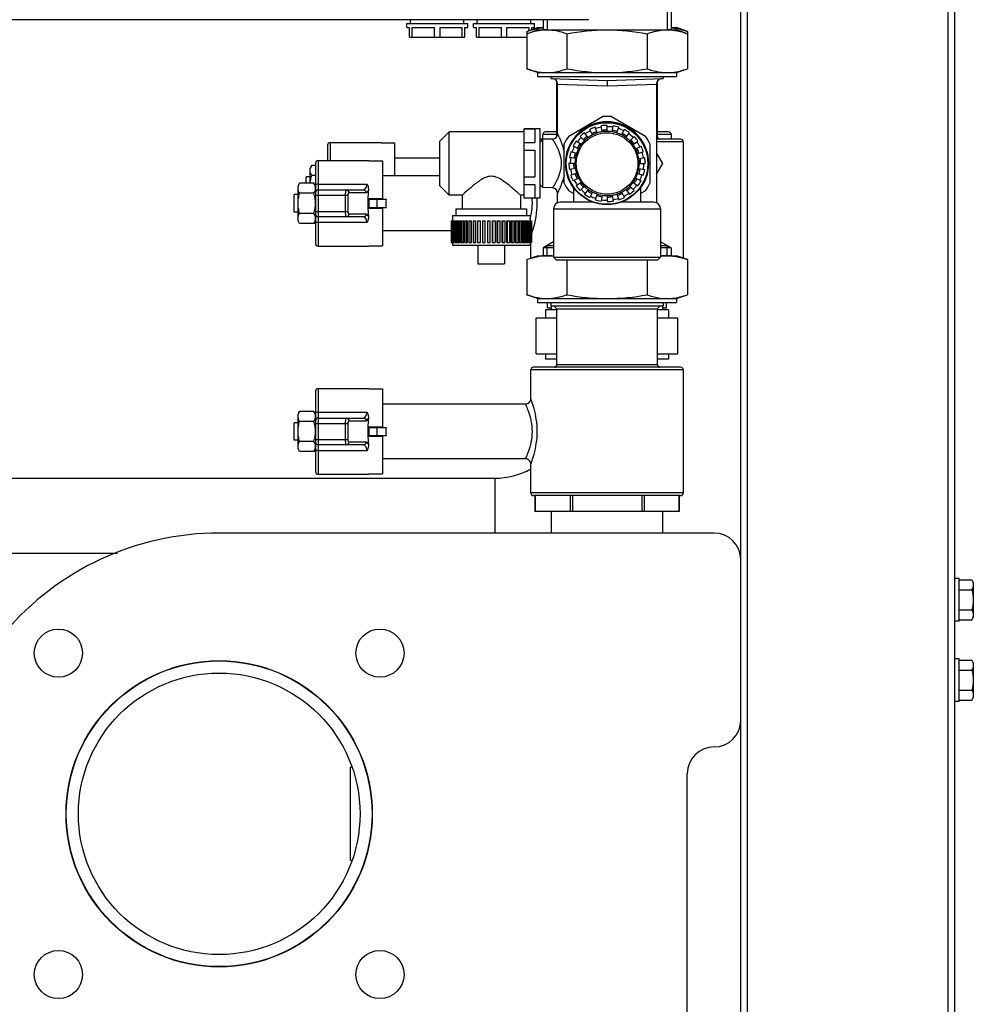
# Model space of a CAD drawing. Units: millimetres. Extents: x 0 to 420, y 0 to 297.
# Drawn here: x 363 to 377, y 146 to 161 of the extents above; entities that cross this region are included whole.
import ezdxf

# ---------------------------------------------------------------- set-up
doc = ezdxf.new("R2010")
doc.units = ezdxf.units.MM
doc.header["$LTSCALE"] = 23.1
doc.layers.add('ASSEMBLY', color=7, linetype='CONTINUOUS')

msp = doc.modelspace()

# ---------------------------------------------------------------- linework, layer by layer
at = {"layer": 'ASSEMBLY', "color": 7, "linetype": 'Continuous'}
for p, q in [((373.789, 135.294), (373.789, 201.854)), ((376.989, 135.294), (376.989, 201.854)), ((372.745, 161.454), (372.745, 161.022)), ((371.517, 161.17), (355.599, 161.17)), ((368.849, 161.114), (368.849, 161.17)), ((369.649, 161.114), (369.649, 161.17)), ((369.849, 161.114), (369.849, 161.17)), ((370.649, 161.114), (370.649, 161.17)), ((370.833, 161.17), (370.833, 161.022)), ((368.793, 161.114), (369.705, 161.114)), ((368.793, 161.054), (368.793, 161.114)), ((368.793, 161.054), (368.835, 161.054)), ((368.835, 160.914), (368.835, 161.054)), ((368.877, 161.054), (369.208, 161.054)), ((368.877, 160.914), (368.877, 161.054)), ((369.208, 160.914), (369.208, 161.054)), ((369.291, 161.054), (369.622, 161.054)), ((369.291, 160.914), (369.291, 161.054)), ((369.622, 160.914), (369.622, 161.054)), ((369.663, 161.054), (369.705, 161.054)), ((369.663, 160.914), (369.663, 161.054)), ((369.705, 161.054), (369.705, 161.114)), ((369.793, 161.114), (370.705, 161.114)), ((369.793, 161.054), (369.793, 161.114)), ((369.793, 161.054), (369.835, 161.054)), ((369.835, 160.914), (369.835, 161.054)), ((369.877, 161.054), (370.208, 161.054)), ((369.877, 160.914), (369.877, 161.054)), ((370.208, 160.914), (370.208, 161.054)), ((370.291, 161.054), (370.622, 161.054)), ((370.291, 160.914), (370.291, 161.054)), ((370.588, 160.996), (370.749, 161.054)), ((370.588, 160.964), (370.749, 161.022)), ((370.588, 160.996), (370.588, 160.439)), ((370.622, 161.008), (370.622, 161.054)), ((370.663, 161.054), (370.705, 161.054)), ((370.663, 161.023), (370.663, 161.054)), ((370.705, 161.054), (370.705, 161.114)), ((370.749, 161.054), (370.833, 161.054)), ((370.749, 161.022), (372.829, 161.022)), ((372.745, 161.054), (372.829, 161.054)), ((372.99, 160.996), (372.829, 161.054)), ((372.99, 160.964), (372.829, 161.022)), ((372.99, 160.996), (372.99, 160.439)), ((368.835, 160.914), (369.663, 160.914)), ((369.835, 160.914), (370.588, 160.914)), ((371.189, 160.964), (371.189, 160.439)), ((372.39, 160.964), (372.39, 160.439)), ((370.749, 160.381), (370.588, 160.439)), ((372.829, 160.381), (372.99, 160.439)), ((370.749, 160.381), (372.829, 160.381)), ((370.749, 160.381), (370.749, 160.322)), ((370.749, 160.322), (372.829, 160.322)), ((370.949, 160.322), (370.949, 160.291)), ((370.949, 160.291), (371.789, 160.262)), ((371.789, 160.262), (372.629, 160.291)), ((371.789, 160.262), (371.789, 160.182)), ((372.629, 160.322), (372.629, 160.291)), ((372.829, 160.381), (372.829, 160.322)), ((371.039, 159.432), (371.039, 160.247)), ((371.049, 159.468), (371.049, 160.211)), ((372.529, 160.211), (372.529, 158.433)), ((372.539, 160.247), (372.539, 159.426)), ((371.215, 159.43), (371.723, 159.723)), ((371.855, 159.723), (372.363, 159.43)), ((370.789, 159.542), (370.549, 159.542)), ((370.549, 158.502), (370.549, 159.542)), ((370.549, 159.538), (370.709, 159.538)), ((370.709, 159.538), (370.709, 159.338)), ((370.789, 158.502), (370.789, 159.542)), ((371.571, 159.45), (371.53, 159.53)), ((371.641, 159.479), (371.613, 159.564)), ((371.714, 159.496), (371.7, 159.585)), ((371.789, 159.502), (371.789, 159.592)), ((371.864, 159.496), (371.878, 159.585)), ((371.937, 159.479), (371.965, 159.564)), ((372.007, 159.45), (372.048, 159.53)), ((369.429, 159.498), (369.289, 159.358)), ((370.549, 159.498), (369.429, 159.498)), ((369.429, 158.546), (369.429, 159.498)), ((370.904, 159.386), (370.789, 159.386)), ((370.789, 159.342), (370.829, 159.384)), ((370.829, 159.386), (370.829, 159.454)), ((370.972, 159.388), (370.829, 159.384)), ((370.829, 158.661), (370.829, 159.384)), ((371.039, 159.494), (370.869, 159.494)), ((371.45, 159.361), (371.386, 159.425)), ((371.507, 159.41), (371.454, 159.483)), ((372.071, 159.41), (372.124, 159.483)), ((372.129, 159.361), (372.192, 159.425)), ((372.889, 159.386), (372.529, 159.386)), ((372.709, 159.494), (372.539, 159.494)), ((372.749, 159.454), (372.749, 159.386)), ((367.609, 159.294), (367.609, 159.066)), ((367.649, 159.334), (368.409, 159.334)), ((368.409, 159.334), (368.409, 159.33)), ((368.409, 159.33), (368.609, 159.33)), ((368.609, 159.33), (368.609, 158.836)), ((369.289, 158.686), (369.289, 159.358)), ((370.549, 159.338), (370.709, 159.338)), ((370.549, 159.222), (370.709, 159.222)), ((370.709, 159.222), (370.709, 158.822)), ((371.149, 158.729), (371.149, 159.315)), ((371.362, 159.24), (371.281, 159.281)), ((371.401, 159.304), (371.328, 159.357)), ((372.177, 159.304), (372.25, 159.357)), ((372.217, 159.24), (372.297, 159.281)), ((372.429, 159.315), (372.429, 158.729)), ((372.929, 159.346), (372.929, 157.606)), ((369.289, 159.104), (368.609, 159.104)), ((371.315, 159.097), (371.226, 159.111)), ((371.333, 159.17), (371.247, 159.198)), ((372.246, 159.17), (372.331, 159.198)), ((372.263, 159.097), (372.352, 159.111)), ((372.621, 159.022), (372.529, 159.18)), ((367.372, 158.994), (367.349, 158.954)), ((367.349, 158.726), (367.349, 158.954)), ((367.429, 158.994), (367.372, 158.994)), ((367.429, 159.026), (367.429, 157.826)), ((367.469, 159.066), (368.229, 159.066)), ((368.229, 159.066), (368.229, 159.062)), ((368.229, 159.062), (368.429, 159.062)), ((368.429, 159.062), (368.429, 158.496)), ((371.309, 159.022), (371.219, 159.022)), ((371.315, 158.947), (371.226, 158.933)), ((372.263, 158.947), (372.352, 158.933)), ((372.269, 159.022), (372.359, 159.022)), ((372.529, 158.864), (372.621, 159.022)), ((367.349, 158.824), (367.289, 158.824)), ((367.289, 158.726), (367.289, 158.824)), ((367.429, 158.844), (367.372, 158.844)), ((369.289, 158.836), (368.429, 158.836)), ((370.549, 158.822), (370.709, 158.822)), ((371.333, 158.874), (371.247, 158.846)), ((371.362, 158.804), (371.281, 158.763)), ((372.217, 158.804), (372.297, 158.763)), ((372.246, 158.874), (372.331, 158.846)), ((367.192, 158.726), (367.169, 158.686)), ((367.169, 158.166), (367.169, 158.686)), ((367.406, 158.726), (367.192, 158.726)), ((367.429, 158.686), (367.406, 158.726)), ((369.429, 158.546), (369.289, 158.686)), ((370.549, 158.706), (370.709, 158.706)), ((370.709, 158.706), (370.709, 158.506)), ((370.789, 158.702), (370.829, 158.661)), ((370.972, 158.656), (370.829, 158.661)), ((371.289, 158.666), (371.289, 158.442)), ((371.401, 158.74), (371.328, 158.687)), ((371.45, 158.683), (371.386, 158.619)), ((371.507, 158.634), (371.454, 158.561)), ((372.071, 158.634), (372.124, 158.561)), ((372.129, 158.683), (372.192, 158.619)), ((372.177, 158.74), (372.25, 158.687)), ((372.289, 158.666), (372.289, 158.442)), ((367.169, 158.556), (367.109, 158.556)), ((367.109, 158.296), (367.109, 158.556)), ((367.406, 158.576), (367.192, 158.576)), ((367.469, 158.626), (368.149, 158.626)), ((368.229, 158.496), (368.429, 158.496)), ((368.229, 158.496), (368.229, 158.356)), ((368.229, 158.486), (368.485, 158.486)), ((368.349, 158.366), (368.349, 158.486)), ((369.621, 158.546), (369.429, 158.546)), ((369.621, 158.546), (369.621, 158.342)), ((370.549, 158.546), (370.493, 158.546)), ((370.493, 158.546), (370.493, 158.342)), ((370.549, 158.506), (370.709, 158.506)), ((370.789, 158.502), (370.549, 158.502)), ((371.049, 158.433), (371.049, 158.576)), ((371.289, 158.572), (371.215, 158.614)), ((371.571, 158.594), (371.53, 158.514)), ((371.641, 158.566), (371.613, 158.48)), ((371.714, 158.548), (371.7, 158.459)), ((371.789, 158.542), (371.789, 158.452)), ((371.864, 158.548), (371.878, 158.459)), ((371.937, 158.566), (371.965, 158.48)), ((372.007, 158.594), (372.048, 158.514)), ((372.363, 158.614), (372.289, 158.572)), ((368.229, 158.366), (368.485, 158.366)), ((368.229, 158.356), (368.429, 158.356)), ((368.429, 158.356), (368.429, 157.79)), ((369.528, 158.342), (370.586, 158.342)), ((369.528, 158.342), (369.528, 158.242)), ((370.586, 158.342), (370.586, 158.242)), ((370.989, 158.342), (370.989, 157.622)), ((371.582, 158.442), (371.089, 158.442)), ((372.489, 158.442), (371.997, 158.442)), ((372.589, 158.342), (372.589, 157.622)), ((367.169, 158.296), (367.109, 158.296)), ((367.406, 158.276), (367.192, 158.276)), ((368.149, 158.226), (367.469, 158.226)), ((369.477, 158.242), (370.637, 158.242)), ((369.477, 158.242), (369.477, 158.162)), ((370.637, 158.242), (370.637, 158.162)), ((367.192, 158.126), (367.169, 158.166)), ((367.406, 158.126), (367.192, 158.126)), ((367.429, 158.166), (367.406, 158.126)), ((369.457, 158.162), (369.558, 158.162)), ((369.457, 158.162), (369.457, 157.842)), ((369.457, 158.162), (369.457, 157.842)), ((369.46, 158.162), (369.46, 157.842)), ((369.465, 158.162), (369.465, 157.842)), ((369.472, 158.162), (369.472, 157.842)), ((369.481, 158.162), (369.481, 157.842)), ((369.493, 158.162), (369.493, 157.842)), ((369.507, 158.162), (369.507, 157.842)), ((369.523, 158.162), (369.523, 157.842)), ((369.541, 158.162), (369.541, 157.842)), ((369.558, 157.842), (369.558, 158.162)), ((369.561, 158.162), (369.599, 158.162)), ((369.561, 158.162), (369.561, 157.842)), ((369.583, 158.162), (369.583, 157.842)), ((369.599, 157.842), (369.599, 158.162)), ((369.607, 158.162), (369.647, 158.162)), ((369.607, 158.162), (369.607, 157.842)), ((369.633, 158.162), (369.633, 157.842)), ((369.647, 157.842), (369.647, 158.162)), ((369.66, 158.162), (369.702, 158.162)), ((369.66, 158.162), (369.66, 157.842)), ((369.689, 158.162), (369.689, 157.842)), ((369.702, 157.842), (369.702, 158.162)), ((369.72, 158.162), (369.762, 158.162)), ((369.72, 158.162), (369.72, 157.842)), ((369.752, 158.162), (369.752, 157.842)), ((369.762, 157.842), (369.762, 158.162)), ((369.785, 158.162), (369.827, 158.162)), ((369.785, 158.162), (369.785, 157.842)), ((369.819, 158.162), (369.819, 157.842)), ((369.827, 157.842), (369.827, 158.162)), ((369.854, 158.162), (369.895, 158.162)), ((369.854, 158.162), (369.854, 157.842)), ((369.89, 158.162), (369.89, 157.842)), ((369.895, 157.842), (369.895, 158.162)), ((369.926, 158.162), (369.966, 158.162)), ((369.926, 158.162), (369.926, 157.842)), ((369.963, 158.162), (369.963, 157.842)), ((369.966, 157.842), (369.966, 158.162)), ((370.001, 158.162), (370.039, 158.162)), ((370.001, 158.162), (370.001, 157.842)), ((370.038, 158.162), (370.038, 157.842)), ((370.039, 157.842), (370.039, 158.162)), ((370.075, 158.162), (370.114, 158.162)), ((370.075, 157.842), (370.075, 158.162)), ((370.076, 158.162), (370.076, 157.842)), ((370.114, 158.162), (370.114, 157.842)), ((370.148, 158.162), (370.188, 158.162)), ((370.148, 157.842), (370.148, 158.162)), ((370.151, 158.162), (370.151, 157.842)), ((370.188, 158.162), (370.188, 157.842)), ((370.219, 158.162), (370.26, 158.162)), ((370.219, 157.842), (370.219, 158.162)), ((370.225, 158.162), (370.225, 157.842)), ((370.26, 158.162), (370.26, 157.842)), ((370.288, 158.162), (370.33, 158.162)), ((370.288, 157.842), (370.288, 158.162)), ((370.295, 158.162), (370.295, 157.842)), ((370.33, 158.162), (370.33, 157.842)), ((370.352, 158.162), (370.394, 158.162)), ((370.352, 157.842), (370.352, 158.162)), ((370.363, 158.162), (370.363, 157.842)), ((370.394, 158.162), (370.394, 157.842)), ((370.413, 158.162), (370.454, 158.162)), ((370.413, 157.842), (370.413, 158.162)), ((370.425, 158.162), (370.425, 157.842)), ((370.454, 158.162), (370.454, 157.842)), ((370.467, 158.162), (370.507, 158.162)), ((370.467, 157.842), (370.467, 158.162)), ((370.481, 158.162), (370.481, 157.842)), ((370.507, 158.162), (370.507, 157.842)), ((370.515, 158.162), (370.553, 158.162)), ((370.515, 157.842), (370.515, 158.162)), ((370.531, 158.162), (370.531, 157.842)), ((370.553, 158.162), (370.553, 157.842)), ((370.556, 158.162), (370.657, 158.162)), ((370.556, 157.842), (370.556, 158.162)), ((370.574, 158.162), (370.574, 157.842)), ((370.592, 158.162), (370.592, 157.842)), ((370.608, 158.162), (370.608, 157.842)), ((370.622, 158.162), (370.622, 157.842)), ((370.633, 158.162), (370.633, 157.842)), ((370.643, 158.162), (370.643, 157.842)), ((370.65, 158.162), (370.65, 157.842)), ((370.655, 158.162), (370.655, 157.842)), ((370.657, 158.162), (370.657, 157.842)), ((370.657, 158.162), (370.657, 157.842)), ((369.457, 158.016), (368.429, 158.016)), ((367.469, 157.786), (368.229, 157.786)), ((368.229, 157.79), (368.429, 157.79)), ((368.229, 157.79), (368.229, 157.786)), ((369.457, 157.842), (369.558, 157.842)), ((369.477, 157.842), (369.477, 157.802)), ((369.477, 157.802), (370.637, 157.802)), ((369.561, 157.842), (369.599, 157.842)), ((369.607, 157.842), (369.647, 157.842)), ((369.66, 157.842), (369.702, 157.842)), ((369.72, 157.842), (369.762, 157.842)), ((369.785, 157.842), (369.827, 157.842)), ((369.854, 157.842), (369.895, 157.842)), ((369.857, 157.802), (369.857, 157.522)), ((369.926, 157.842), (369.966, 157.842)), ((370.001, 157.842), (370.039, 157.842)), ((370.075, 157.842), (370.114, 157.842)), ((370.148, 157.842), (370.188, 157.842)), ((370.219, 157.842), (370.26, 157.842)), ((370.257, 157.802), (370.257, 157.522)), ((370.288, 157.842), (370.33, 157.842)), ((370.352, 157.842), (370.394, 157.842)), ((370.413, 157.842), (370.454, 157.842)), ((370.467, 157.842), (370.507, 157.842)), ((370.515, 157.842), (370.553, 157.842)), ((370.556, 157.842), (370.657, 157.842)), ((370.637, 157.842), (370.637, 157.802)), ((370.649, 157.606), (370.649, 157.842)), ((370.989, 157.852), (370.833, 157.762)), ((370.989, 157.762), (370.833, 157.762)), ((370.833, 157.762), (370.833, 157.642)), ((370.892, 157.796), (370.989, 157.796)), ((372.745, 157.762), (372.589, 157.852)), ((372.589, 157.796), (372.686, 157.796)), ((372.745, 157.762), (372.589, 157.762)), ((372.745, 157.762), (372.745, 157.642)), ((370.588, 157.584), (370.749, 157.642)), ((370.749, 157.642), (370.989, 157.642)), ((370.989, 157.622), (372.589, 157.622)), ((370.989, 157.622), (371.029, 157.582)), ((372.589, 157.622), (372.549, 157.582)), ((372.589, 157.642), (372.829, 157.642)), ((372.99, 157.584), (372.829, 157.642)), ((369.857, 157.522), (370.257, 157.522)), ((370.588, 157.584), (370.588, 157.059)), ((371.029, 157.582), (372.549, 157.582)), ((371.189, 157.582), (371.189, 157.059)), ((372.39, 157.582), (372.39, 157.059)), ((372.99, 157.584), (372.99, 157.059)), ((370.749, 157.001), (370.588, 157.059)), ((372.829, 157.001), (372.99, 157.059)), ((370.749, 157.001), (372.829, 157.001)), ((370.749, 157.001), (370.749, 156.942)), ((370.749, 156.942), (372.829, 156.942)), ((370.899, 156.862), (370.899, 156.942)), ((370.899, 156.862), (370.959, 156.862)), ((370.948, 157.003), (370.949, 157.003)), ((370.949, 156.942), (370.949, 156.89)), ((372.629, 156.89), (370.949, 156.89)), ((370.959, 156.833), (370.959, 156.89)), ((371.039, 156.85), (370.999, 156.89)), ((372.539, 156.85), (372.579, 156.89)), ((372.619, 156.89), (372.619, 156.833)), ((372.619, 156.862), (372.679, 156.862)), ((372.629, 156.942), (372.629, 156.89)), ((372.63, 157.003), (372.63, 157.003)), ((372.679, 156.862), (372.679, 156.942)), ((372.829, 157.001), (372.829, 156.942)), ((371.039, 156.833), (370.869, 156.833)), ((370.869, 156.833), (370.869, 156.713)), ((371.039, 156.85), (372.539, 156.85)), ((371.039, 156.014), (371.039, 156.85)), ((372.539, 156.85), (372.539, 156.014)), ((372.709, 156.833), (372.539, 156.833)), ((372.709, 156.833), (372.709, 156.713)), ((370.731, 156.713), (371.039, 156.713)), ((370.731, 156.173), (370.731, 156.713)), ((372.539, 156.713), (372.847, 156.713)), ((372.847, 156.173), (372.847, 156.713)), ((370.731, 156.173), (371.039, 156.173)), ((370.869, 156.173), (370.869, 156.093)), ((372.539, 156.173), (372.847, 156.173)), ((372.709, 156.173), (372.709, 156.093)), ((371.039, 156.093), (370.869, 156.093)), ((372.709, 156.093), (372.539, 156.093)), ((370.649, 155.504), (370.649, 155.934)), ((372.889, 155.974), (370.689, 155.974)), ((372.929, 155.934), (372.929, 154.094)), ((367.429, 155.614), (367.429, 154.414)), ((367.469, 155.654), (368.229, 155.654)), ((368.229, 155.654), (368.229, 155.65)), ((368.229, 155.65), (368.429, 155.65)), ((368.429, 155.65), (368.429, 155.084)), ((370.569, 155.424), (368.429, 155.424)), ((367.192, 155.314), (367.169, 155.274)), ((367.169, 154.754), (367.169, 155.274)), ((367.406, 155.314), (367.192, 155.314)), ((367.429, 155.274), (367.406, 155.314)), ((367.169, 155.144), (367.109, 155.144)), ((367.109, 154.884), (367.109, 155.144)), ((367.406, 155.164), (367.192, 155.164)), ((367.469, 155.214), (368.149, 155.214)), ((368.229, 155.084), (368.429, 155.084)), ((368.229, 155.084), (368.229, 154.944)), ((368.229, 155.074), (368.485, 155.074)), ((368.229, 154.954), (368.485, 154.954)), ((368.349, 154.954), (368.349, 155.074)), ((367.169, 154.884), (367.109, 154.884)), ((367.406, 154.864), (367.192, 154.864)), ((368.149, 154.814), (367.469, 154.814)), ((368.229, 154.944), (368.429, 154.944)), ((368.429, 154.944), (368.429, 154.378)), ((367.192, 154.714), (367.169, 154.754)), ((367.406, 154.714), (367.192, 154.714)), ((367.429, 154.754), (367.406, 154.714)), ((370.569, 154.604), (368.429, 154.604)), ((370.649, 154.094), (370.649, 154.524)), ((367.469, 154.374), (368.229, 154.374)), ((368.229, 154.378), (368.429, 154.378)), ((368.229, 154.378), (368.229, 154.374)), ((361.187, 154.314), (370.109, 154.314)), ((372.889, 154.054), (370.689, 154.054)), ((370.71, 154.054), (370.71, 153.814)), ((372.868, 154.054), (372.868, 153.814)), ((372.868, 153.814), (370.71, 153.814)), ((370.959, 153.494), (370.959, 153.814)), ((372.619, 153.814), (372.619, 153.494)), ((373.389, 153.494), (365.989, 153.494)), ((361.163, 153.194), (364.463, 153.194)), ((377.053, 152.814), (376.989, 152.814)), ((377.053, 152.174), (377.053, 152.814)), ((377.053, 152.793), (377.243, 152.793)), ((377.243, 152.793), (377.265, 152.754)), ((377.265, 152.754), (377.265, 152.234)), ((377.053, 152.645), (377.243, 152.645)), ((377.053, 152.642), (377.243, 152.642)), ((377.243, 152.645), (377.243, 152.642)), ((377.053, 152.346), (377.243, 152.346)), ((377.053, 152.343), (377.243, 152.343)), ((377.243, 152.346), (377.243, 152.343)), ((377.053, 152.174), (376.989, 152.174)), ((377.053, 152.195), (377.243, 152.195)), ((377.243, 152.195), (377.265, 152.234)), ((377.053, 151.614), (376.989, 151.614)), ((377.053, 150.974), (377.053, 151.614)), ((377.053, 151.593), (377.243, 151.593)), ((377.243, 151.593), (377.265, 151.554)), ((377.053, 151.445), (377.243, 151.445)), ((377.053, 151.442), (377.243, 151.442)), ((377.243, 151.445), (377.243, 151.442)), ((377.265, 151.554), (377.265, 151.034)), ((377.053, 151.146), (377.243, 151.146)), ((377.053, 151.143), (377.243, 151.143)), ((377.243, 151.146), (377.243, 151.143)), ((377.053, 150.974), (376.989, 150.974)), ((377.053, 150.995), (377.243, 150.995)), ((377.243, 150.995), (377.265, 151.034)), ((367.975, 149.994), (367.955, 149.994)), ((367.955, 148.594), (367.955, 149.994)), ((372.989, 142.094), (372.989, 149.894)), ((367.975, 148.594), (367.955, 148.594))]:
    msp.add_line(p, q, dxfattribs=at)
at = {"layer": 'ASSEMBLY', "color": 9, "linetype": 'Continuous'}
for p, q in [((373.889, 135.294), (373.889, 201.854)), ((376.889, 135.294), (376.889, 201.854)), ((371.049, 160.211), (371.789, 160.182)), ((371.789, 160.182), (372.529, 160.211)), ((371.039, 159.454), (370.829, 159.454)), ((372.529, 159.426), (372.539, 159.426)), ((372.749, 159.454), (372.539, 159.454)), ((367.649, 159.334), (367.649, 159.066)), ((370.793, 159.346), (370.789, 159.346)), ((372.929, 159.346), (372.529, 159.346)), ((367.469, 159.066), (367.469, 157.786)), ((367.469, 158.714), (368.2, 158.714)), ((367.429, 158.546), (367.917, 158.546)), ((367.879, 158.306), (367.879, 158.546)), ((367.917, 158.306), (367.917, 158.546)), ((367.929, 158.586), (368.188, 158.586)), ((370.989, 158.342), (372.589, 158.342)), ((367.429, 158.306), (367.917, 158.306)), ((368.188, 158.266), (367.929, 158.266)), ((368.2, 158.138), (367.469, 158.138)), ((371.039, 156.014), (372.539, 156.014)), ((372.929, 155.934), (370.649, 155.934)), ((367.469, 155.654), (367.469, 154.374)), ((367.469, 155.302), (368.2, 155.302)), ((367.429, 155.134), (367.917, 155.134)), ((367.879, 154.894), (367.879, 155.134)), ((367.917, 154.894), (367.917, 155.134)), ((367.929, 155.174), (368.188, 155.174)), ((367.429, 154.894), (367.917, 154.894)), ((368.188, 154.854), (367.929, 154.854)), ((368.2, 154.726), (367.469, 154.726)), ((370.109, 154.314), (370.109, 153.494)), ((372.929, 154.094), (370.649, 154.094)), ((370.715, 154.054), (370.715, 153.814)), ((371.235, 154.054), (371.235, 153.814)), ((371.27, 154.054), (371.27, 153.814)), ((372.309, 154.054), (372.309, 153.814)), ((372.343, 154.054), (372.343, 153.814)), ((372.863, 154.054), (372.863, 153.814))]:
    msp.add_line(p, q, dxfattribs=at)
at = {"layer": 'ASSEMBLY', "color": 2, "linetype": 'Continuous'}
for p, q in [((372.686, 161.434), (372.686, 161.022)), ((370.892, 161.17), (370.892, 161.022)), ((370.892, 157.642), (370.892, 157.796)), ((372.686, 157.642), (372.686, 157.796))]:
    msp.add_line(p, q, dxfattribs=at)
at = {"layer": 'ASSEMBLY', "color": 7, "linetype": 'Continuous'}
for centre, radius in [((371.789, 159.022), 0.616), ((371.789, 159.022), 0.61), ((371.789, 159.022), 0.46), ((363.585, 151.698), 0.36), ((368.393, 151.698), 0.36), ((365.989, 149.294), 2.29), ((365.989, 149.294), 2.286), ((365.989, 149.294), 2.106), ((363.585, 146.89), 0.36), ((368.393, 146.89), 0.36)]:
    msp.add_circle(centre, radius, dxfattribs=at)
for centre, radius, start, end in [((370.89, 160.318), 0.736, 94.4096, 95.464), ((370.889, 160.298), 0.724, 90.0191, 95.4787), ((372.69, 160.298), 0.724, 84.5213, 89.9809), ((372.689, 160.318), 0.736, 84.536, 85.5904), ((370.969, 160.211), 0.08, 0, 88), ((372.609, 160.211), 0.08, 92, 180), ((371.789, 159.022), 0.704, 84.62, 95.38), ((371.789, 159.022), 0.624, 323.4937, 216.5063), ((371.789, 159.022), 0.55, 117, 126), ((371.789, 159.022), 0.57, 108, 117), ((371.789, 159.022), 0.55, 99, 108), ((371.789, 159.022), 0.57, 90, 99), ((371.789, 159.022), 0.502, 90, 99), ((371.789, 159.022), 0.55, 81, 90), ((371.789, 159.022), 0.502, 72, 81), ((371.789, 159.022), 0.57, 72, 81), ((371.789, 159.022), 0.55, 63, 72), ((371.789, 159.022), 0.57, 54, 63), ((370.869, 159.454), 0.04, 90, 180), ((370.969, 159.468), 0.08, 271.9996, 0.0005), ((371.789, 159.022), 0.704, 144.62, 155.38), ((371.789, 159.022), 0.55, 135, 144), ((371.789, 159.022), 0.57, 126, 135), ((371.789, 159.022), 0.502, 126, 135), ((371.789, 159.022), 0.48, 126, 134.9489), ((371.789, 159.022), 0.48, 116.9489, 126), ((371.789, 159.022), 0.502, 108, 117), ((371.789, 159.022), 0.48, 108, 116.9489), ((371.789, 159.022), 0.48, 98.9489, 108), ((371.789, 159.022), 0.48, 90, 98.9489), ((371.789, 159.022), 0.48, 81, 90), ((371.789, 159.022), 0.48, 72.0511, 81), ((371.789, 159.022), 0.48, 62.9489, 72.0511), ((371.789, 159.022), 0.48, 54, 62.9489), ((371.789, 159.022), 0.502, 54, 63), ((371.789, 159.022), 0.48, 44.9489, 54), ((371.789, 159.022), 0.55, 45, 54), ((371.789, 159.022), 0.502, 36, 45), ((371.789, 159.022), 0.57, 36, 45), ((371.789, 159.022), 0.704, 24.62, 35.38), ((372.579, 159.426), 0.04, 180, 270), ((372.709, 159.454), 0.04, 0, 90), ((372.889, 159.346), 0.04, 0, 90), ((367.649, 159.294), 0.04, 90, 180), ((371.789, 159.022), 0.55, 153, 162), ((371.789, 159.022), 0.57, 144, 153), ((371.789, 159.022), 0.48, 152.9489, 162), ((371.789, 159.022), 0.502, 144, 153), ((371.789, 159.022), 0.48, 144, 152.9489), ((371.789, 159.022), 0.48, 134.9489, 144), ((371.789, 159.022), 0.48, 36, 44.9489), ((371.789, 159.022), 0.48, 26.9489, 36), ((371.789, 159.022), 0.48, 18, 26.9489), ((371.789, 159.022), 0.55, 27, 36), ((371.789, 159.022), 0.502, 18, 27), ((371.789, 159.022), 0.57, 18, 27), ((371.789, 159.022), 0.57, 162, 171), ((371.789, 159.022), 0.55, 171, 180), ((371.789, 159.022), 0.502, 162, 171), ((371.789, 159.022), 0.48, 170.9489, 180), ((371.789, 159.022), 0.48, 162, 170.9489), ((371.789, 159.022), 0.48, 8.9489, 18), ((371.789, 159.022), 0.48, 0, 8.9489), ((371.789, 159.022), 0.502, 0, 9), ((371.789, 159.022), 0.55, 9, 18), ((371.789, 159.022), 0.57, 0, 9), ((367.469, 159.026), 0.04, 90, 180), ((371.789, 159.022), 0.57, 180, 189), ((371.789, 159.022), 0.55, 189, 198), ((371.789, 159.022), 0.502, 180, 189), ((371.789, 159.022), 0.48, 180, 188.9489), ((371.789, 159.022), 0.48, 188.9489, 198), ((371.789, 159.022), 0.48, 342, 350.9489), ((371.789, 159.022), 0.48, 350.9489, 360), ((371.789, 159.022), 0.502, 342, 351), ((371.789, 159.022), 0.57, 342, 351), ((371.789, 159.022), 0.55, 351, 360), ((371.789, 159.022), 0.57, 198, 207), ((371.789, 159.022), 0.502, 198, 207), ((371.789, 159.022), 0.48, 198, 206.9489), ((371.789, 159.022), 0.48, 206.9489, 216), ((371.789, 159.022), 0.48, 324, 332.9489), ((371.789, 159.022), 0.502, 324, 333), ((371.789, 159.022), 0.48, 332.9489, 342), ((371.789, 159.022), 0.55, 333, 342), ((370.969, 158.576), 0.08, 360, 88), ((371.789, 159.022), 0.704, 204.62, 215.38), ((371.789, 159.022), 0.55, 207, 216), ((371.789, 159.022), 0.57, 216, 225), ((371.789, 159.022), 0.502, 216, 225), ((371.789, 159.022), 0.55, 225, 234), ((371.789, 159.022), 0.48, 216, 224.9489), ((371.789, 159.022), 0.48, 224.9489, 234), ((371.789, 159.022), 0.48, 234, 242.9489), ((371.789, 159.022), 0.48, 296.9489, 306), ((371.789, 159.022), 0.48, 306, 314.9489), ((371.789, 159.022), 0.502, 306, 315), ((371.789, 159.022), 0.48, 314.9489, 324), ((371.789, 159.022), 0.55, 315, 324), ((371.789, 159.022), 0.57, 324, 333), ((371.789, 159.022), 0.704, 324.62, 335.38), ((367.469, 158.586), 0.04, 90, 180), ((371.789, 159.022), 0.57, 234, 243), ((371.789, 159.022), 0.502, 234, 243), ((371.789, 159.022), 0.55, 243, 252), ((371.789, 159.022), 0.48, 242.9489, 252), ((371.789, 159.022), 0.502, 252, 261), ((371.789, 159.022), 0.48, 252, 260.9489), ((371.789, 159.022), 0.48, 260.9489, 270), ((371.789, 159.022), 0.48, 270, 278.9489), ((371.789, 159.022), 0.502, 270, 279), ((371.789, 159.022), 0.48, 278.9489, 288), ((371.789, 159.022), 0.55, 279, 288), ((371.789, 159.022), 0.48, 288, 296.9489), ((371.789, 159.022), 0.502, 288, 297), ((371.789, 159.022), 0.57, 288, 297), ((371.789, 159.022), 0.55, 297, 306), ((371.789, 159.022), 0.57, 306, 315), ((371.089, 158.342), 0.1, 90, 180), ((371.789, 159.022), 0.57, 252, 261), ((371.789, 159.022), 0.55, 261, 270), ((371.789, 159.022), 0.57, 270, 279), ((372.489, 158.342), 0.1, 0, 90), ((367.469, 158.266), 0.04, 180, 270), ((367.469, 157.826), 0.04, 180, 270), ((370.889, 156.918), 0.724, 90.0191, 95.4787), ((370.888, 156.907), 0.736, 82.0716, 89.9396), ((372.691, 156.907), 0.736, 90.0604, 97.9284), ((372.69, 156.918), 0.724, 84.5213, 89.9809), ((370.888, 157.723), 0.722, 270.013, 274.7508), ((372.69, 157.723), 0.722, 265.2499, 269.987), ((370.999, 156.014), 0.04, 270, 360), ((372.579, 156.014), 0.04, 180, 270), ((370.689, 155.934), 0.04, 90, 180), ((372.889, 155.934), 0.04, 0, 90), ((367.469, 155.614), 0.04, 90, 180), ((370.569, 155.504), 0.08, 269.9993, 0.001), ((367.469, 155.174), 0.04, 90, 180), ((367.469, 154.854), 0.04, 180, 270), ((370.569, 154.524), 0.08, 359.9988, 90.0008), ((367.469, 154.414), 0.04, 180, 270), ((370.109, 155.434), 1.12, 270, 298.9349), ((370.689, 154.094), 0.04, 180, 270), ((372.889, 154.094), 0.04, 270, 360), ((365.989, 149.294), 4.2, 90, 189.6258), ((373.389, 153.094), 0.4, 0, 90), ((373.389, 150.694), 0.4, 270, 360), ((373.389, 149.894), 0.4, 90, 180)]:
    msp.add_arc(centre, radius, start, end, dxfattribs=at)
at = {"layer": 'ASSEMBLY', "color": 9, "linetype": 'Continuous'}
for centre, radius, start, end in [((369.88, 158.426), 0.792, 0.0246, 5.5329), ((369.537, 158.426), 1.209, 0.0175, 3.6334), ((369.74, 158.453), 0.934, 343.7615, 346.7288)]:
    msp.add_arc(centre, radius, start, end, dxfattribs=at)
at = {"layer": 'ASSEMBLY', "color": 7, "linetype": 'Continuous'}
for centre in [(368.719, 158.426), (368.719, 155.014)]:
    msp.add_ellipse(centre, major_axis=(0, 0.41), ratio=0.57735, start_param=1.423927, end_param=1.717665, dxfattribs=at)
for points, start_tangent, end_tangent in [([(370.588, 160.996), (370.646, 161.015), (370.82, 161.051)], (0.939693, 0.34202), (0.995458, 0.095197)), ([(370.588, 160.964), (370.646, 160.983), (370.82, 161.019)], (0.939693, 0.34202), (0.995458, 0.095197)), ([(370.888, 161.022), (370.964, 161.018), (371.189, 160.964)], (1, 0), (0.939693, -0.34202)), ([(371.189, 160.964), (371.789, 161.022)], (0.983841, 0.179044), (1, 0)), ([(371.789, 161.022), (372.39, 160.964)], (1, 0), (0.983841, -0.179044)), ([(372.39, 160.964), (372.464, 160.988), (372.69, 161.022)], (0.939693, 0.34202), (1, 0)), ([(372.759, 161.051), (372.817, 161.043), (372.99, 160.996)], (0.995458, -0.095197), (0.939693, -0.34202)), ([(372.759, 161.019), (372.817, 161.011), (372.99, 160.964)], (0.995458, -0.095197), (0.939693, -0.34202)), ([(370.588, 160.439), (370.663, 160.415), (370.888, 160.381)], (0.939693, -0.34202), (1, 0)), ([(370.888, 160.381), (370.964, 160.385), (371.189, 160.439)], (1, 0), (0.939693, 0.34202)), ([(371.189, 160.439), (371.789, 160.381)], (0.983841, -0.179044), (1, 0)), ([(371.789, 160.381), (372.39, 160.439)], (1, 0), (0.983841, 0.179044)), ([(372.39, 160.439), (372.464, 160.415), (372.69, 160.381)], (0.939693, -0.34202), (1, 0)), ([(372.69, 160.381), (372.765, 160.385), (372.99, 160.439)], (1, 0), (0.939693, 0.34202)), ([(367.349, 158.919), (367.355, 158.957), (367.372, 158.994)], (0, 1), (0.5, 0.866025)), ([(367.372, 158.844), (367.355, 158.881), (367.349, 158.919)], (-0.5, 0.866025), (0, 1)), ([(367.35, 158.726), (367.372, 158.844)], (0.070845, 0.997487), (0.27735, 0.960769)), ([(370.493, 158.546), (370.455, 158.581), (370.359, 158.665), (370.297, 158.716), (370.227, 158.767), (370.148, 158.811), (370.057, 158.831), (369.967, 158.811), (369.887, 158.767), (369.818, 158.716), (369.756, 158.665), (369.659, 158.581), (369.621, 158.546)], (-0.737771, 0.675051), (-0.737775, -0.675047)), ([(367.169, 158.651), (367.175, 158.689), (367.192, 158.726)], (0, 1), (0.5, 0.866025)), ([(367.192, 158.576), (367.175, 158.613), (367.169, 158.651)], (-0.5, 0.866025), (0, 1)), ([(367.429, 158.651), (367.423, 158.689), (367.406, 158.726)], (0, 1), (-0.5, 0.866025)), ([(367.406, 158.576), (367.423, 158.613), (367.429, 158.651)], (0.5, 0.866025), (0, 1)), ([(368.2, 158.714), (368.209, 158.693), (368.221, 158.624)], (0.412125, -0.911127), (-0.092323, -0.995729)), ([(367.169, 158.426), (367.175, 158.502), (367.192, 158.576)], (0, 1), (0.27735, 0.960769)), ([(367.429, 158.426), (367.423, 158.502), (367.406, 158.576)], (0, 1), (-0.27735, 0.960769)), ([(368.221, 158.624), (368.214, 158.526), (368.221, 158.229)], (-0.092325, -0.995729), (0.092325, -0.995729)), ([(367.192, 158.276), (367.175, 158.35), (367.169, 158.426)], (-0.27735, 0.960769), (0, 1)), ([(367.406, 158.276), (367.423, 158.35), (367.429, 158.426)], (0.27735, 0.960769), (0, 1)), ([(367.169, 158.201), (367.175, 158.239), (367.192, 158.276)], (0, 1), (0.5, 0.866025)), ([(367.192, 158.126), (367.175, 158.163), (367.169, 158.201)], (-0.5, 0.866025), (0, 1)), ([(367.429, 158.201), (367.423, 158.239), (367.406, 158.276)], (0, 1), (-0.5, 0.866025)), ([(367.406, 158.126), (367.423, 158.163), (367.429, 158.201)], (0.5, 0.866025), (0, 1)), ([(368.221, 158.229), (368.221, 158.205), (368.2, 158.138)], (0.092324, -0.995729), (-0.412104, -0.911137)), ([(370.588, 157.584), (370.646, 157.603), (370.82, 157.639)], (0.939693, 0.34202), (0.995458, 0.095197)), ([(372.759, 157.639), (372.817, 157.631), (372.99, 157.584)], (0.995458, -0.095197), (0.939693, -0.34202)), ([(370.588, 157.059), (370.663, 157.035), (370.888, 157.001)], (0.939693, -0.34202), (1, 0)), ([(370.949, 157.003), (371.009, 157.011), (371.189, 157.059)], (0.996505, 0.083531), (0.939693, 0.34202)), ([(371.189, 157.059), (371.789, 157.001)], (0.983841, -0.179044), (1, 0)), ([(371.789, 157.001), (372.39, 157.059)], (1, 0), (0.983841, 0.179044)), ([(372.39, 157.059), (372.449, 157.039), (372.63, 157.003)], (0.939693, -0.34202), (0.996505, -0.083531)), ([(372.69, 157.001), (372.765, 157.005), (372.99, 157.059)], (1, 0), (0.939693, 0.34202)), ([(367.169, 155.239), (367.175, 155.277), (367.192, 155.314)], (0, 1), (0.5, 0.866025)), ([(367.429, 155.239), (367.423, 155.277), (367.406, 155.314)], (0, 1), (-0.5, 0.866025)), ([(368.2, 155.302), (368.209, 155.281), (368.221, 155.212)], (0.412125, -0.911127), (-0.092323, -0.995729)), ([(367.192, 155.164), (367.175, 155.201), (367.169, 155.239)], (-0.5, 0.866025), (0, 1)), ([(367.169, 155.014), (367.175, 155.09), (367.192, 155.164)], (0, 1), (0.27735, 0.960769)), ([(367.406, 155.164), (367.423, 155.201), (367.429, 155.239)], (0.5, 0.866025), (0, 1)), ([(367.429, 155.014), (367.423, 155.09), (367.406, 155.164)], (0, 1), (-0.27735, 0.960769)), ([(368.221, 155.212), (368.214, 155.114), (368.221, 154.817)], (-0.092325, -0.995729), (0.092325, -0.995729)), ([(367.192, 154.864), (367.175, 154.938), (367.169, 155.014)], (-0.27735, 0.960769), (0, 1)), ([(367.406, 154.864), (367.423, 154.938), (367.429, 155.014)], (0.27735, 0.960769), (0, 1)), ([(367.169, 154.789), (367.175, 154.827), (367.192, 154.864)], (0, 1), (0.5, 0.866025)), ([(367.429, 154.789), (367.423, 154.827), (367.406, 154.864)], (0, 1), (-0.5, 0.866025)), ([(368.221, 154.817), (368.221, 154.793), (368.2, 154.726)], (0.092324, -0.995729), (-0.412104, -0.911137)), ([(367.192, 154.714), (367.175, 154.751), (367.169, 154.789)], (-0.5, 0.866025), (0, 1)), ([(367.406, 154.714), (367.423, 154.751), (367.429, 154.789)], (0.5, 0.866025), (0, 1)), ([(377.243, 152.793), (377.26, 152.752)], (0.495342, -0.868698), (0.274813, -0.961498)), ([(377.26, 152.752), (377.265, 152.719)], (0.274813, -0.961498), (0, -1)), ([(377.265, 152.719), (377.264, 152.701), (377.243, 152.645)], (0, -1), (-0.495342, -0.868698)), ([(377.243, 152.642), (377.265, 152.494)], (0.27418, -0.961678), (0, -1)), ([(377.265, 152.494), (377.243, 152.346)], (0, -1), (-0.27418, -0.961678)), ([(377.243, 152.343), (377.252, 152.325), (377.265, 152.269)], (0.495342, -0.868698), (0, -1)), ([(377.26, 152.236), (377.243, 152.195)], (-0.274813, -0.961498), (-0.495342, -0.868698)), ([(377.265, 152.269), (377.26, 152.236)], (0, -1), (-0.274813, -0.961498)), ([(377.243, 151.593), (377.26, 151.552)], (0.495342, -0.868698), (0.274813, -0.961498)), ([(377.265, 151.519), (377.264, 151.501), (377.243, 151.445)], (0, -1), (-0.495342, -0.868698)), ([(377.243, 151.442), (377.265, 151.294)], (0.27418, -0.961678), (0, -1)), ([(377.26, 151.552), (377.265, 151.519)], (0.274813, -0.961498), (0, -1)), ([(377.265, 151.294), (377.243, 151.146)], (0, -1), (-0.27418, -0.961678)), ([(377.243, 151.143), (377.252, 151.125), (377.265, 151.069)], (0.495342, -0.868698), (0, -1)), ([(377.26, 151.036), (377.243, 150.995)], (-0.274813, -0.961498), (-0.495342, -0.868698)), ([(377.265, 151.069), (377.26, 151.036)], (0, -1), (-0.274813, -0.961498))]:
    msp.add_spline(points, degree=3, dxfattribs=dict(at, start_tangent=start_tangent, end_tangent=end_tangent))
at = {"layer": 'ASSEMBLY', "color": 9, "linetype": 'Continuous'}
for points, start_tangent, end_tangent in [([(371.107, 159.022), (371.085, 159.165), (371.062, 159.228), (371.036, 159.281), (371.012, 159.326), (370.991, 159.36), (370.983, 159.372), (370.977, 159.381), (370.973, 159.387), (370.972, 159.388)], (-0.00022, 1), (-0.933356, 0.358951)), ([(371.126, 159.285), (371.099, 159.359), (371.086, 159.39), (371.074, 159.417), (371.064, 159.439), (371.056, 159.455), (371.051, 159.465), (371.049, 159.468)], (-0.313607, 0.949553), (-0.063857, 0.997959)), ([(371.15, 159.202), (371.144, 159.224), (371.126, 159.285)], (-0.227812, 0.973705), (-0.313607, 0.949553)), ([(370.972, 158.656), (370.973, 158.658), (370.977, 158.663), (370.983, 158.672), (370.991, 158.685), (371.001, 158.7), (371.012, 158.718), (371.036, 158.763), (371.062, 158.817), (371.085, 158.879), (371.101, 158.948), (371.107, 159.022)], (-0.934236, -0.356656), (0.000249, 1)), ([(371.126, 158.759), (371.133, 158.779), (371.15, 158.843)], (0.313608, 0.949553), (0.227819, 0.973704)), ([(367.469, 158.714), (367.441, 158.709), (367.429, 158.696)], (-1, 0), (0, -1)), ([(368.149, 158.626), (368.179, 158.649), (368.191, 158.677), (368.2, 158.714)], (1, 0.000014), (0.177117, 0.98419)), ([(371.049, 158.576), (371.051, 158.579), (371.056, 158.589), (371.064, 158.605), (371.074, 158.627), (371.099, 158.685), (371.126, 158.759)], (-0.062558, -0.998041), (0.313608, 0.949553)), ([(367.879, 158.546), (367.88, 158.577), (367.882, 158.603), (367.886, 158.62), (367.89, 158.626)], (0.000101, 1), (1, 0.000494)), ([(367.89, 158.626), (367.918, 158.614), (367.929, 158.586)], (1, 0), (0, -1)), ([(367.917, 158.546), (367.921, 158.575), (367.929, 158.586)], (0.000069, 1), (1, 0.000667)), ([(368.149, 158.626), (368.176, 158.614), (368.188, 158.586)], (1, 0), (0, -1)), ([(368.188, 158.586), (368.196, 158.589), (368.209, 158.601), (368.221, 158.624)], (1, 0.00007), (0.369654, 0.929169)), ([(370.65, 158.238), (370.659, 158.282), (370.672, 158.426)], (0.229273, 0.973362), (0.000232, 1)), ([(370.656, 157.956), (370.68, 158.026), (370.745, 158.426)], (0.340725, 0.940163), (0.000202, 1)), ([(367.89, 158.226), (367.886, 158.232), (367.882, 158.249), (367.88, 158.275), (367.879, 158.306)], (-1, 0.000494), (-0.000101, 1)), ([(367.89, 158.226), (367.918, 158.238), (367.929, 158.266)], (1, 0), (0, 1)), ([(367.929, 158.266), (367.921, 158.278), (367.917, 158.306)], (-1, 0.000667), (-0.000069, 1)), ([(368.149, 158.226), (368.176, 158.238), (368.188, 158.266)], (1, 0), (0, 1)), ([(368.2, 158.138), (368.191, 158.175), (368.179, 158.203), (368.149, 158.226)], (-0.177127, 0.984188), (-1, 0.00002)), ([(368.221, 158.229), (368.213, 158.245), (368.188, 158.266)], (-0.36966, 0.929167), (-1, 0.000097)), ([(367.469, 158.138), (367.441, 158.143), (367.429, 158.156)], (-1, 0), (0, 1)), ([(370.672, 155.014), (370.656, 155.172), (370.639, 155.243), (370.619, 155.304), (370.6, 155.354), (370.584, 155.392), (370.578, 155.406), (370.573, 155.416), (370.57, 155.422), (370.569, 155.424)], (-0.000205, 1), (-0.864994, 0.501782)), ([(370.745, 155.014), (370.731, 155.197), (370.698, 155.355), (370.679, 155.417), (370.664, 155.464), (370.653, 155.494), (370.649, 155.504)], (-0.000177, 1), (-0.109563, 0.99398)), ([(367.469, 155.302), (367.441, 155.297), (367.429, 155.284)], (-1, 0), (0, -1)), ([(368.149, 155.214), (368.179, 155.237), (368.191, 155.265), (368.2, 155.302)], (1, 0.000014), (0.177117, 0.98419)), ([(367.879, 155.134), (367.88, 155.165), (367.882, 155.191), (367.886, 155.208), (367.89, 155.214)], (0.000101, 1), (1, 0.000494)), ([(367.89, 155.214), (367.918, 155.202), (367.929, 155.174)], (1, 0), (0, -1)), ([(367.917, 155.134), (367.921, 155.163), (367.929, 155.174)], (0.000069, 1), (1, 0.000667)), ([(368.149, 155.214), (368.176, 155.202), (368.188, 155.174)], (1, 0), (0, -1)), ([(368.188, 155.174), (368.196, 155.177), (368.209, 155.189), (368.221, 155.212)], (1, 0.00007), (0.369654, 0.929169)), ([(370.569, 154.604), (370.57, 154.606), (370.573, 154.612), (370.578, 154.622), (370.584, 154.636), (370.6, 154.674), (370.619, 154.724), (370.639, 154.786), (370.656, 154.856), (370.672, 155.014)], (0.864902, 0.50194), (0.000232, 1)), ([(370.649, 154.524), (370.653, 154.534), (370.664, 154.564), (370.679, 154.612), (370.698, 154.674), (370.731, 154.831), (370.745, 155.014)], (0.109324, 0.994006), (0.000202, 1)), ([(367.89, 154.814), (367.886, 154.82), (367.882, 154.837), (367.88, 154.863), (367.879, 154.894)], (-1, 0.000494), (-0.000101, 1)), ([(367.89, 154.814), (367.918, 154.826), (367.929, 154.854)], (1, 0), (0, 1)), ([(367.929, 154.854), (367.921, 154.866), (367.917, 154.894)], (-1, 0.000667), (-0.000069, 1)), ([(368.149, 154.814), (368.176, 154.826), (368.188, 154.854)], (1, 0), (0, 1)), ([(368.2, 154.726), (368.191, 154.763), (368.179, 154.791), (368.149, 154.814)], (-0.177127, 0.984188), (-1, 0.00002)), ([(368.221, 154.817), (368.213, 154.833), (368.188, 154.854)], (-0.36966, 0.929167), (-1, 0.000097)), ([(367.469, 154.726), (367.441, 154.731), (367.429, 154.744)], (-1, 0), (0, 1))]:
    msp.add_spline(points, degree=3, dxfattribs=dict(at, start_tangent=start_tangent, end_tangent=end_tangent))

doc.saveas('drawing.dxf')
